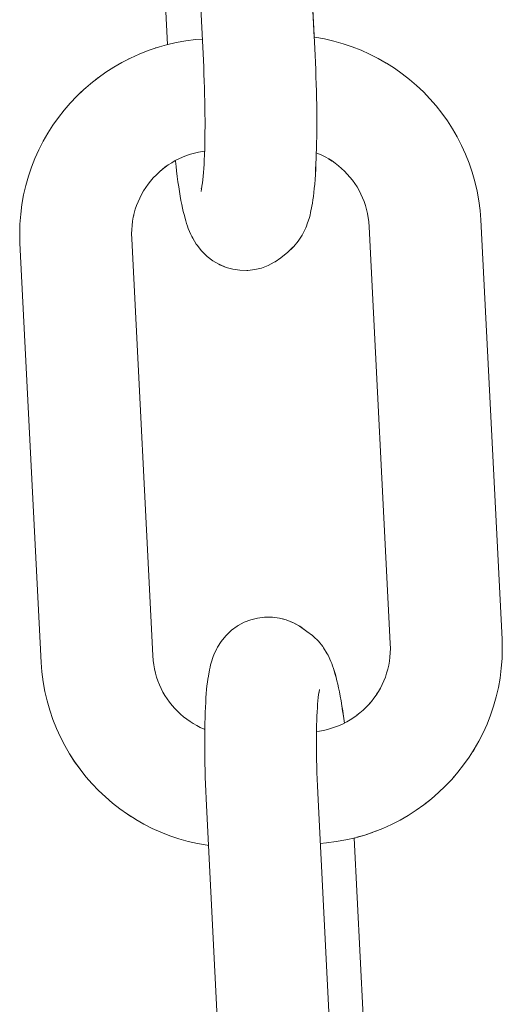
# Model space of a CAD drawing. Units: inches. Extents: x 514 to 662, y 349 to 504.
# Drawn here: x 539 to 540, y 362 to 363 of the extents above; entities that cross this region are included whole.
import ezdxf

# ---------------------------------------------------------------- set-up
doc = ezdxf.new("R2010")
doc.units = ezdxf.units.IN
doc.header["$MEASUREMENT"] = 0
doc.layers.add('_U+0421_U+043B_U+043E_U+0439 1', color=7, linetype='Continuous')

# ---------------------------------------------------------------- blocks, each defined once
blk = doc.blocks.new('block 637')
at = {"layer": '_U+0421_U+043B_U+043E_U+0439 1', "color": 250, "lineweight": 9, "true_color": 0x231f20}
for points in [[(539.40315, 362.61843), (539.40611, 362.61841)], [(539.40611, 362.61841), (539.40905, 362.61803)], [(539.40905, 362.61803), (539.41093, 362.61753)], [(539.41191, 362.61727), (539.41466, 362.61616)], [(539.41466, 362.61616), (539.41501, 362.616)], [(539.41504, 362.61598), (539.41762, 362.61454)], [(539.41762, 362.61454), (539.42066, 362.61239)], [(539.42066, 362.61239), (539.42304, 362.61064)], [(539.42304, 362.61064), (539.42342, 362.61028)], [(539.42342, 362.61028), (539.42554, 362.60825)], [(539.42554, 362.60825), (539.42739, 362.60596)], [(539.42739, 362.60596), (539.42777, 362.60543)], [(539.42777, 362.60543), (539.4293, 362.60295)], [(539.4293, 362.60295), (539.42967, 362.60226)], [(539.42967, 362.60226), (539.43086, 362.59962)], [(539.43086, 362.59962), (539.43122, 362.59881)], [(539.43122, 362.59881), (539.43158, 362.59784)], [(539.43158, 362.59784), (539.43194, 362.59672)], [(539.43194, 362.59672), (539.43273, 362.59408)], [(539.43273, 362.59408), (539.43308, 362.59287)], [(539.43308, 362.59287), (539.43343, 362.59153)], [(539.43343, 362.59153), (539.43378, 362.59005)], [(539.43378, 362.59005), (539.43413, 362.58846)], [(539.43413, 362.58846), (539.43448, 362.58674)], [(539.43448, 362.58674), (539.43482, 362.5849)], [(539.43482, 362.5849), (539.43516, 362.58296)], [(539.43516, 362.58296), (539.4355, 362.5809)], [(539.4355, 362.5809), (539.43584, 362.57874)], [(539.43584, 362.57874), (539.43617, 362.57649)], [(539.43617, 362.57649), (539.43657, 362.57359)], [(539.44069, 362.52491), (539.44832, 362.37415)], [(539.45008, 362.32528), (539.45006, 362.32285)], [(539.45008, 362.32585), (539.45008, 362.32528)], [(539.44999, 362.31867), (539.45003, 362.32051)], [(539.45006, 362.32285), (539.45003, 362.32051)], [(539.44999, 362.31867), (539.44993, 362.31631)], [(539.44986, 362.31405), (539.44978, 362.31189)], [(539.44993, 362.31631), (539.44986, 362.31405)], [(539.44968, 362.30984), (539.44956, 362.3079)], [(539.44978, 362.31189), (539.44968, 362.30984)], [(539.44928, 362.30436), (539.44912, 362.30277)], [(539.44943, 362.30607), (539.44928, 362.30436)], [(539.44956, 362.3079), (539.44943, 362.30607)], [(539.44874, 362.29996), (539.44854, 362.29876)], [(539.44894, 362.3013), (539.44874, 362.29996)], [(539.44912, 362.30277), (539.44894, 362.3013)], [(539.44806, 362.29604), (539.44783, 362.29492)], [(539.44806, 362.29604), (539.44854, 362.29876)], [(539.44645, 362.29037), (539.4472, 362.29274)], [(539.44672, 362.29123), (539.44758, 362.29395)], [(539.44783, 362.29492), (539.44758, 362.29395)], [(539.44493, 362.28703), (539.44616, 362.28967)], [(539.44645, 362.29037), (539.44616, 362.28967)], [(539.44118, 362.28173), (539.44305, 362.28399)], [(539.44305, 362.28399), (539.44462, 362.28648)], [(539.44493, 362.28703), (539.44462, 362.28648)], [(539.43628, 362.27757), (539.43868, 362.2793)], [(539.43868, 362.2793), (539.44083, 362.28132)], [(539.44118, 362.28173), (539.44083, 362.28132)], [(539.42768, 362.27412), (539.43055, 362.27484)], [(539.43055, 362.27484), (539.43331, 362.27593)], [(539.43331, 362.27593), (539.4359, 362.27735)], [(539.43628, 362.27757), (539.4359, 362.27735)], [(539.41745, 362.2744), (539.41843, 362.27414)], [(539.41843, 362.27414), (539.42039, 362.27388)], [(539.42474, 362.27376), (539.42433, 362.27374)], [(539.42474, 362.27376), (539.42768, 362.27412)]]:
    blk.add_lwpolyline(points, dxfattribs=at)
blk = doc.blocks.new('block 640')
at = {"layer": '_U+0421_U+043B_U+043E_U+0439 1', "color": 250, "lineweight": 9, "true_color": 0x231f20}
for points in [[(539.35727, 362.85964), (539.35661, 362.85942)], [(539.35783, 362.8598), (539.35727, 362.85964)], [(539.34593, 362.85516), (539.34501, 362.85469)], [(539.34961, 362.85683), (539.34593, 362.85516)], [(539.35036, 362.85713), (539.34961, 362.85683)], [(539.33887, 362.85132), (539.33779, 362.85063)], [(539.33987, 362.8519), (539.33887, 362.85132)], [(539.32604, 362.84169), (539.32467, 362.84038)], [(539.32734, 362.84282), (539.32604, 362.84169)], [(539.31069, 362.82291), (539.30896, 362.8199)], [(539.30896, 362.8199), (539.30714, 362.81634)], [(539.30549, 362.81268), (539.30402, 362.80893)], [(539.30714, 362.81634), (539.30549, 362.81268)], [(539.42537, 362.81478), (539.42467, 362.81505)], [(539.42694, 362.81407), (539.42537, 362.81478)], [(539.42848, 362.81329), (539.42694, 362.81407)], [(539.42998, 362.81243), (539.42848, 362.81329)], [(539.43132, 362.81158), (539.42995, 362.81245)], [(539.30402, 362.80893), (539.30272, 362.8051)], [(539.36056, 362.80892), (539.35932, 362.80793)], [(539.36197, 362.80992), (539.36056, 362.80892)], [(539.36342, 362.81085), (539.36197, 362.80992)], [(539.36491, 362.81171), (539.36342, 362.81085)], [(539.43271, 362.8106), (539.43132, 362.81158)], [(539.43407, 362.80954), (539.43271, 362.8106)], [(539.43536, 362.80843), (539.43407, 362.80954)], [(539.43661, 362.80725), (539.43536, 362.80843)], [(539.30272, 362.8051), (539.30161, 362.80119)], [(539.35561, 362.80438), (539.35449, 362.80309)], [(539.35616, 362.80497), (539.35561, 362.80438)], [(539.35932, 362.80793), (539.35859, 362.8073)], [(539.4378, 362.80602), (539.43661, 362.80725)], [(539.43892, 362.80473), (539.4378, 362.80602)], [(539.43999, 362.80339), (539.43892, 362.80473)], [(539.30161, 362.80119), (539.30069, 362.7972)], [(539.35244, 362.80035), (539.35152, 362.79891)], [(539.35343, 362.80174), (539.35244, 362.80035)], [(539.35449, 362.80309), (539.35343, 362.80174)], [(539.44098, 362.802), (539.43999, 362.80339)], [(539.44191, 362.80056), (539.44098, 362.802)], [(539.44277, 362.79908), (539.44191, 362.80056)], [(539.30069, 362.7972), (539.29996, 362.79315)], [(539.35067, 362.79742), (539.34989, 362.7959)], [(539.35152, 362.79891), (539.35067, 362.79742)], [(539.44356, 362.79755), (539.44277, 362.79908)], [(539.44428, 362.79598), (539.44356, 362.79755)], [(539.44491, 362.79438), (539.44428, 362.79598)], [(539.29996, 362.79315), (539.29944, 362.78904)], [(539.44547, 362.79273), (539.44491, 362.79438)], [(539.44596, 362.79105), (539.44547, 362.79273)], [(539.29944, 362.78904), (539.29912, 362.78488)], [(539.34714, 362.78775), (539.34683, 362.78603)], [(539.34732, 362.78854), (539.34714, 362.78775)], [(539.44635, 362.78933), (539.44596, 362.79105)], [(539.44667, 362.78757), (539.44635, 362.78933)], [(539.4469, 362.78578), (539.44667, 362.78757)], [(539.29912, 362.78488), (539.29901, 362.78068)], [(539.34683, 362.78603), (539.34677, 362.78558)], [(539.44706, 362.78364), (539.4469, 362.78578)], [(539.44706, 362.78364), (539.456, 362.60726)], [(539.29901, 362.78068), (539.29911, 362.77675)], [(539.29911, 362.77675), (539.30811, 362.59917)], [(539.45605, 362.60512), (539.456, 362.60726)], [(539.456, 362.60331), (539.45605, 362.60512)], [(539.45564, 362.59978), (539.45587, 362.60153)], [(539.45587, 362.60153), (539.456, 362.60331)], [(539.30811, 362.59917), (539.3084, 362.59524)], [(539.45447, 362.5947), (539.45494, 362.59636)], [(539.45494, 362.59636), (539.45534, 362.59806)], [(539.45534, 362.59806), (539.45564, 362.59978)], [(539.3084, 362.59524), (539.30894, 362.59107)], [(539.45329, 362.59147), (539.45392, 362.59307)], [(539.45392, 362.59307), (539.45447, 362.5947)], [(539.30894, 362.59107), (539.30967, 362.58697)], [(539.45095, 362.5869), (539.4517, 362.58819)], [(539.45258, 362.58991), (539.45329, 362.59147)], [(539.30967, 362.58697), (539.31061, 362.58293)], [(539.45023, 362.58577), (539.45095, 362.5869)], [(539.31061, 362.58293), (539.31174, 362.57898)], [(539.44625, 362.58077), (539.44687, 362.58142)], [(539.44687, 362.58142), (539.44751, 362.58217)], [(539.31174, 362.57898), (539.31306, 362.57511)], [(539.31306, 362.57511), (539.31456, 362.57133)], [(539.44004, 362.57559), (539.44051, 362.57589)], [(539.44051, 362.57589), (539.44101, 362.57625)], [(539.31456, 362.57133), (539.31624, 362.56764)], [(539.31624, 362.56764), (539.31809, 362.56406)], [(539.49351, 362.56591), (539.49533, 362.56947)], [(539.31809, 362.56406), (539.3201, 362.56059)], [(539.49105, 362.56172), (539.49152, 362.56245)], [(539.49152, 362.56245), (539.49351, 362.56591)], [(539.3201, 362.56059), (539.32227, 362.55723)], [(539.32227, 362.55723), (539.32459, 362.55399)], [(539.32459, 362.55399), (539.32707, 362.55088)], [(539.32707, 362.55088), (539.32968, 362.54788)], [(539.48203, 362.54973), (539.48313, 362.551)], [(539.32968, 362.54788), (539.33243, 362.54502)], [(539.47643, 362.54411), (539.4793, 362.54686)], [(539.4793, 362.54686), (539.48203, 362.54973)], [(539.33243, 362.54502), (539.33532, 362.5423)], [(539.33532, 362.5423), (539.33833, 362.53972)], [(539.47065, 362.53931), (539.47343, 362.5415)], [(539.47343, 362.5415), (539.47643, 362.54411)], [(539.33833, 362.53972), (539.34146, 362.53728)], [(539.46696, 362.53665), (539.47021, 362.53896)], [(539.47021, 362.53896), (539.4726, 362.54085)], [(539.34146, 362.53728), (539.34471, 362.53498)], [(539.34471, 362.53498), (539.34807, 362.53285)], [(539.46013, 362.53248), (539.4636, 362.53449)], [(539.4636, 362.53449), (539.46696, 362.53665)], [(539.34807, 362.53285), (539.34818, 362.53278)], [(539.34818, 362.53278), (539.35163, 362.53081)], [(539.35163, 362.53081), (539.3552, 362.52899)], [(539.3552, 362.52899), (539.35886, 362.52735)], [(539.44983, 362.52778), (539.45286, 362.52897)], [(539.45286, 362.52897), (539.45655, 362.53064)], [(539.45655, 362.53064), (539.46013, 362.53248)], [(539.35886, 362.52735), (539.36261, 362.52589)], [(539.36261, 362.52589), (539.36644, 362.5246)], [(539.44069, 362.52491), (539.44078, 362.52493)], [(539.44181, 362.5252), (539.44521, 362.52616)], [(539.44521, 362.52616), (539.44842, 362.52726)], [(539.36644, 362.5246), (539.37036, 362.52349)], [(539.37036, 362.52349), (539.37434, 362.52258)], [(539.37434, 362.52258), (539.3784, 362.52186)], [(539.3784, 362.52186), (539.37896, 362.52179)]]:
    blk.add_lwpolyline(points, dxfattribs=at)
blk = doc.blocks.new('block 642')
at = {"layer": '_U+0421_U+043B_U+043E_U+0439 1', "color": 250, "lineweight": 9, "true_color": 0x231f20}
for points in [[(539.38244, 363.11035), (539.3854, 363.11029)], [(539.3854, 363.11029), (539.38583, 363.11022)], [(539.39432, 363.10772), (539.39417, 363.10779)], [(539.39432, 363.10772), (539.3958, 363.10686)], [(539.39742, 363.10582), (539.39922, 363.10445)], [(539.39958, 363.10411), (539.39922, 363.10445)], [(539.4017, 363.10201), (539.40352, 363.0997)], [(539.40389, 363.09918), (539.40352, 363.0997)], [(539.40389, 363.09918), (539.40538, 363.09668)], [(539.40575, 363.09601), (539.40538, 363.09668)], [(539.40611, 363.09518), (539.40575, 363.09601)], [(539.40611, 363.09518), (539.40724, 363.09257)], [(539.40759, 363.09162), (539.40724, 363.09257)], [(539.40795, 363.09053), (539.40759, 363.09162)], [(539.4083, 363.0893), (539.40795, 363.09053)], [(539.4083, 363.0893), (539.40903, 363.0867)], [(539.40936, 363.08539), (539.40903, 363.0867)], [(539.4097, 363.08395), (539.40936, 363.08539)], [(539.41003, 363.08238), (539.4097, 363.08395)], [(539.41035, 363.08069), (539.41003, 363.08238)], [(539.41068, 363.07889), (539.41035, 363.08069)], [(539.411, 363.07697), (539.41068, 363.07889)], [(539.41131, 363.07494), (539.411, 363.07697)], [(539.41162, 363.0728), (539.41131, 363.07494)], [(539.41193, 363.07056), (539.41162, 363.0728)], [(539.41223, 363.06822), (539.41193, 363.07056)], [(539.4123, 363.06758), (539.41223, 363.06822)], [(539.41599, 363.0169), (539.42374, 362.86399)], [(539.42451, 362.81032), (539.4246, 362.8127)], [(539.4246, 362.8127), (539.42466, 362.81451)], [(539.42466, 362.81451), (539.42467, 362.81505)], [(539.4244, 362.80804), (539.42451, 362.81032)], [(539.42414, 362.80379), (539.42428, 362.80586)], [(539.42428, 362.80586), (539.4244, 362.80804)], [(539.42364, 362.79821), (539.42382, 362.79995)], [(539.42382, 362.79995), (539.42399, 362.80181)], [(539.42399, 362.80181), (539.42414, 362.80379)], [(539.42324, 362.79508), (539.42345, 362.79658)], [(539.42345, 362.79658), (539.42364, 362.79821)], [(539.42227, 362.78977), (539.42278, 362.79247)], [(539.42278, 362.79247), (539.42302, 362.79371)], [(539.42302, 362.79371), (539.42324, 362.79508)], [(539.42084, 362.78491), (539.42174, 362.78761)], [(539.42174, 362.78761), (539.42201, 362.78861)], [(539.42201, 362.78861), (539.42227, 362.78977)], [(539.41896, 362.78068), (539.42023, 362.7833)], [(539.42023, 362.7833), (539.42054, 362.78403)], [(539.42054, 362.78403), (539.42084, 362.78491)], [(539.41701, 362.77765), (539.41862, 362.7801)], [(539.41862, 362.7801), (539.41896, 362.78068)], [(539.41257, 362.77303), (539.41476, 362.77501)], [(539.41476, 362.77501), (539.41511, 362.77541)], [(539.41511, 362.77541), (539.41701, 362.77765)], [(539.37597, 362.77356), (539.37806, 362.7715)], [(539.37806, 362.7715), (539.37809, 362.77147)], [(539.40967, 362.77058), (539.41257, 362.77303)], [(539.38025, 362.76976), (539.3808, 362.76934)], [(539.3808, 362.76934), (539.38336, 362.76786)], [(539.38336, 362.76786), (539.38377, 362.76767)], [(539.38377, 362.76767), (539.3865, 362.76652)], [(539.40148, 362.76625), (539.40426, 362.76729)], [(539.40426, 362.76729), (539.40687, 362.76867)], [(539.40687, 362.76867), (539.40725, 362.76888)], [(539.40725, 362.76888), (539.40967, 362.77058)], [(539.3865, 362.76652), (539.38935, 362.76572)], [(539.38935, 362.76572), (539.39228, 362.76529)], [(539.39524, 362.76523), (539.39228, 362.76529)], [(539.39524, 362.76523), (539.39566, 362.76526)], [(539.39566, 362.76526), (539.3986, 362.76557)], [(539.3986, 362.76557), (539.40148, 362.76625)]]:
    blk.add_lwpolyline(points, dxfattribs=at)
blk = doc.blocks.new('block 829')
at = {"layer": '_U+0421_U+043B_U+043E_U+0439 1', "color": 250, "lineweight": 9, "true_color": 0x231f20}
for points in [[(539.37341, 363.10829), (539.37619, 363.10933)], [(539.37619, 363.10933), (539.37907, 363.11001)], [(539.38201, 363.11032), (539.37907, 363.11001)], [(539.38243, 363.11035), (539.38201, 363.11032)], [(539.38243, 363.11035), (539.38539, 363.11029)], [(539.38539, 363.11029), (539.38832, 363.10986)], [(539.38832, 363.10986), (539.39117, 363.10906)], [(539.39117, 363.10906), (539.3939, 363.10791)], [(539.368, 363.105), (539.3651, 363.10255)], [(539.368, 363.105), (539.37042, 363.1067)], [(539.3708, 363.10691), (539.37042, 363.1067)], [(539.3708, 363.10691), (539.37341, 363.10829)], [(539.39431, 363.10772), (539.3939, 363.10791)], [(539.39431, 363.10772), (539.39687, 363.10624)], [(539.39687, 363.10624), (539.39921, 363.10445)], [(539.39961, 363.10408), (539.39921, 363.10445)], [(539.36066, 363.09793), (539.36256, 363.10017)], [(539.36291, 363.10057), (539.36256, 363.10017)], [(539.36291, 363.10057), (539.3651, 363.10255)], [(539.39961, 363.10408), (539.4017, 363.10202)], [(539.4017, 363.10202), (539.40351, 363.0997)], [(539.35905, 363.09548), (539.36066, 363.09793)], [(539.40389, 363.09918), (539.40351, 363.0997)], [(539.40389, 363.09918), (539.40538, 363.09668)], [(539.40575, 363.09601), (539.40538, 363.09668)], [(539.40611, 363.09519), (539.40575, 363.09601)], [(539.35744, 363.09228), (539.35713, 363.09156)], [(539.35744, 363.09228), (539.35871, 363.0949)], [(539.35905, 363.09548), (539.35871, 363.0949)], [(539.40611, 363.09519), (539.40724, 363.09257)], [(539.40759, 363.09163), (539.40724, 363.09257)], [(539.35593, 363.08797), (539.35566, 363.08697)], [(539.35593, 363.08797), (539.35683, 363.09067)], [(539.35713, 363.09156), (539.35683, 363.09067)], [(539.40794, 363.09054), (539.40759, 363.09163)], [(539.4083, 363.0893), (539.40794, 363.09054)], [(539.4083, 363.0893), (539.40902, 363.0867)], [(539.35465, 363.08187), (539.35515, 363.08452)], [(539.3554, 363.08581), (539.35515, 363.08452)], [(539.35566, 363.08697), (539.3554, 363.08581)], [(539.40936, 363.08539), (539.40902, 363.0867)], [(539.40969, 363.08395), (539.40936, 363.08539)], [(539.41002, 363.08238), (539.40969, 363.08395)], [(539.35443, 363.0805), (539.35422, 363.079)], [(539.35465, 363.08187), (539.35443, 363.0805)], [(539.41035, 363.0807), (539.41002, 363.08238)], [(539.41068, 363.07889), (539.41035, 363.0807)], [(539.35385, 363.07563), (539.35368, 363.07377)], [(539.35403, 363.07737), (539.35385, 363.07563)], [(539.35422, 363.079), (539.35403, 363.07737)], [(539.36291, 363.07581), (539.36264, 363.07654)], [(539.36302, 363.07547), (539.36273, 363.0766)], [(539.36301, 363.07551), (539.36291, 363.07581)], [(539.3633, 363.07423), (539.36302, 363.07547)], [(539.411, 363.07697), (539.41068, 363.07889)], [(539.41131, 363.07494), (539.411, 363.07697)], [(539.35353, 363.07179), (539.35339, 363.06972)], [(539.35368, 363.07377), (539.35353, 363.07179)], [(539.36359, 363.07289), (539.3633, 363.07423)], [(539.36387, 363.07143), (539.36359, 363.07289)], [(539.36415, 363.06988), (539.36387, 363.07143)], [(539.41162, 363.0728), (539.41131, 363.07494)], [(539.41192, 363.07056), (539.41162, 363.0728)], [(539.35327, 363.06754), (539.35316, 363.06526)], [(539.35339, 363.06972), (539.35327, 363.06754)], [(539.36443, 363.06822), (539.36415, 363.06988)], [(539.3647, 363.06647), (539.36443, 363.06822)], [(539.41222, 363.06822), (539.41192, 363.07056)], [(539.41251, 363.06578), (539.41222, 363.06822)], [(539.35304, 363.06188), (539.35307, 363.06288)], [(539.35316, 363.06526), (539.35307, 363.06288)], [(539.36496, 363.06463), (539.3647, 363.06647)], [(539.36523, 363.0627), (539.36496, 363.06463)], [(539.36547, 363.0608), (539.36523, 363.0627)], [(539.41251, 363.06578), (539.41271, 363.06406)], [(539.41299, 363.06165), (539.41271, 363.06406)], [(539.36554, 363.06023), (539.36526, 363.06251)], [(539.36578, 363.05801), (539.36553, 363.0603)], [(539.41325, 363.05915), (539.41299, 363.06165)], [(539.4135, 363.05657), (539.41325, 363.05915)], [(539.36603, 363.05563), (539.36578, 363.05801)], [(539.36627, 363.05318), (539.36603, 363.05563)], [(539.41374, 363.05392), (539.4135, 363.05657)], [(539.36651, 363.05065), (539.36627, 363.05318)], [(539.36673, 363.04806), (539.36651, 363.05065)], [(539.41398, 363.05118), (539.41374, 363.05392)], [(539.4142, 363.04838), (539.41398, 363.05118)], [(539.36694, 363.04539), (539.36673, 363.04806)], [(539.41442, 363.04551), (539.4142, 363.04838)], [(539.36715, 363.04266), (539.36694, 363.04539)], [(539.36734, 363.03987), (539.36715, 363.04266)], [(539.41462, 363.04258), (539.41442, 363.04551)], [(539.41481, 363.03959), (539.41462, 363.04258)], [(539.36752, 363.03703), (539.36734, 363.03987)], [(539.41499, 363.03654), (539.41481, 363.03959)], [(539.36769, 363.03413), (539.36752, 363.03703)], [(539.36785, 363.03116), (539.36769, 363.03413)], [(539.41515, 363.03345), (539.41499, 363.03654)], [(539.41515, 363.03345), (539.42412, 362.85643)], [(539.36785, 363.03116), (539.37681, 362.85421)], [(539.35382, 363.01381), (539.36157, 362.86085)], [(539.37695, 362.85123), (539.37681, 362.85421)], [(539.42427, 362.85334), (539.42412, 362.85643)], [(539.37708, 362.84829), (539.37695, 362.85123)], [(539.4244, 362.85025), (539.42427, 362.85334)], [(539.42452, 362.84719), (539.4244, 362.85025)], [(539.37719, 362.84538), (539.37708, 362.84829)], [(539.42462, 362.84417), (539.42452, 362.84719)], [(539.37728, 362.84251), (539.37719, 362.84538)], [(539.37736, 362.83968), (539.37728, 362.84251)], [(539.4247, 362.84119), (539.42462, 362.84417)], [(539.37743, 362.83689), (539.37736, 362.83968)], [(539.42477, 362.83825), (539.4247, 362.84119)], [(539.42482, 362.83537), (539.42477, 362.83825)], [(539.37747, 362.83415), (539.37743, 362.83689)], [(539.37751, 362.83145), (539.37747, 362.83415)], [(539.42485, 362.83253), (539.42482, 362.83537)], [(539.37752, 362.82881), (539.37751, 362.83145)], [(539.42487, 362.82976), (539.42485, 362.83253)], [(539.42487, 362.82704), (539.42487, 362.82976)], [(539.37751, 362.82371), (539.37753, 362.82623)], [(539.37753, 362.82623), (539.37752, 362.82881)], [(539.42486, 362.82439), (539.42487, 362.82704)], [(539.37744, 362.81886), (539.37749, 362.82125)], [(539.37749, 362.82125), (539.37751, 362.82371)], [(539.42479, 362.8193), (539.42483, 362.82181)], [(539.42483, 362.82181), (539.42486, 362.82439)], [(539.37739, 362.81655), (539.37744, 362.81886)], [(539.42465, 362.81452), (539.42473, 362.81686)], [(539.42473, 362.81686), (539.42479, 362.8193)], [(539.37721, 362.81212), (539.3773, 362.81409)], [(539.3773, 362.81409), (539.37736, 362.81564)], [(539.37732, 362.81432), (539.37739, 362.81655)], [(539.4245, 362.81033), (539.42459, 362.8127)], [(539.42459, 362.8127), (539.42465, 362.81452)], [(539.36493, 362.81172), (539.36495, 362.81152)], [(539.36495, 362.81152), (539.36523, 362.80919)], [(539.36523, 362.80919), (539.36544, 362.80736)], [(539.37685, 362.80675), (539.37699, 362.80845)], [(539.37699, 362.80845), (539.3771, 362.81024)], [(539.3771, 362.81024), (539.37721, 362.81212)], [(539.42439, 362.80805), (539.4245, 362.81033)], [(539.36544, 362.80736), (539.36574, 362.80502)], [(539.36574, 362.80502), (539.36605, 362.80278)], [(539.37656, 362.80365), (539.37671, 362.80515)], [(539.37671, 362.80515), (539.37685, 362.80675)], [(539.42414, 362.80379), (539.42427, 362.80587)], [(539.42427, 362.80587), (539.42439, 362.80805)], [(539.36605, 362.80278), (539.36636, 362.80064)], [(539.36636, 362.80064), (539.36667, 362.79861)], [(539.37592, 362.79975), (539.37613, 362.80053)], [(539.37602, 362.79979), (539.37621, 362.80097)], [(539.37613, 362.80053), (539.37616, 362.80068)], [(539.37621, 362.80097), (539.37639, 362.80226)], [(539.37639, 362.80226), (539.37656, 362.80365)], [(539.42364, 362.79821), (539.42382, 362.79996)], [(539.42382, 362.79996), (539.42398, 362.80182)], [(539.42398, 362.80182), (539.42414, 362.80379)], [(539.36667, 362.79861), (539.36699, 362.79669)], [(539.36699, 362.79669), (539.36731, 362.79489)], [(539.37582, 362.79872), (539.37602, 362.79979)], [(539.42324, 362.79508), (539.42345, 362.79659)], [(539.42345, 362.79659), (539.42364, 362.79821)], [(539.36731, 362.79489), (539.36764, 362.7932)], [(539.36764, 362.7932), (539.36797, 362.79163)], [(539.36797, 362.79163), (539.36831, 362.79019)], [(539.42227, 362.78977), (539.42278, 362.79248)], [(539.42278, 362.79248), (539.42301, 362.79371)], [(539.42301, 362.79371), (539.42324, 362.79508)], [(539.36831, 362.79019), (539.36864, 362.78888)], [(539.36864, 362.78888), (539.36937, 362.78628)], [(539.42083, 362.78491), (539.42173, 362.78762)], [(539.42173, 362.78762), (539.42201, 362.78862)], [(539.42201, 362.78862), (539.42227, 362.78977)], [(539.36937, 362.78628), (539.36972, 362.78505)], [(539.36972, 362.78505), (539.37007, 362.78396)], [(539.37007, 362.78396), (539.37043, 362.78301)], [(539.41895, 362.78068), (539.42022, 362.78331)], [(539.42022, 362.78331), (539.42053, 362.78403)], [(539.42053, 362.78403), (539.42083, 362.78491)], [(539.37043, 362.78301), (539.37156, 362.7804)], [(539.37156, 362.7804), (539.37192, 362.77957)], [(539.37192, 362.77957), (539.37229, 362.7789)], [(539.41701, 362.77765), (539.41862, 362.78011)], [(539.41862, 362.78011), (539.41895, 362.78068)], [(539.37229, 362.7789), (539.37378, 362.7764)], [(539.37378, 362.7764), (539.37415, 362.77588)], [(539.37415, 362.77588), (539.37597, 362.77357)], [(539.41257, 362.77303), (539.41475, 362.77502)], [(539.41475, 362.77502), (539.4151, 362.77541)], [(539.4151, 362.77541), (539.41701, 362.77765)], [(539.37597, 362.77357), (539.37806, 362.7715)], [(539.37806, 362.7715), (539.37845, 362.77113)], [(539.37845, 362.77113), (539.3808, 362.76934)], [(539.40967, 362.77059), (539.41257, 362.77303)], [(539.3808, 362.76934), (539.38335, 362.76786)], [(539.38335, 362.76786), (539.38377, 362.76768)], [(539.38377, 362.76768), (539.38649, 362.76653)], [(539.40148, 362.76625), (539.40425, 362.76729)], [(539.40425, 362.76729), (539.40687, 362.76867)], [(539.40687, 362.76867), (539.40725, 362.76889)], [(539.40725, 362.76889), (539.40967, 362.77059)], [(539.38649, 362.76653), (539.38935, 362.76573)], [(539.38935, 362.76573), (539.39227, 362.7653)], [(539.39523, 362.76524), (539.39227, 362.7653)], [(539.39523, 362.76524), (539.39565, 362.76526)], [(539.39565, 362.76526), (539.3986, 362.76557)], [(539.3986, 362.76557), (539.40148, 362.76625)]]:
    blk.add_lwpolyline(points, dxfattribs=at)
blk = doc.blocks.new('block 831')
at = {"layer": '_U+0421_U+043B_U+043E_U+0439 1', "color": 250, "lineweight": 9, "true_color": 0x231f20}
for points in [[(539.37355, 362.86297), (539.36938, 362.86244)], [(539.37636, 362.86318), (539.37355, 362.86297)], [(539.42408, 362.86395), (539.42374, 362.86399)], [(539.42813, 362.86323), (539.42408, 362.86395)], [(539.43212, 362.86232), (539.42813, 362.86323)], [(539.3534, 362.85833), (539.34961, 362.85683)], [(539.35727, 362.85964), (539.3534, 362.85833)], [(539.36123, 362.86077), (539.35727, 362.85964)], [(539.36527, 362.8617), (539.36123, 362.86077)], [(539.36938, 362.86244), (539.36527, 362.8617)], [(539.43603, 362.86121), (539.43212, 362.86232)], [(539.43987, 362.85992), (539.43603, 362.86121)], [(539.44362, 362.85845), (539.43987, 362.85992)], [(539.44727, 362.85681), (539.44362, 362.85845)], [(539.34593, 362.85516), (539.34235, 362.85332)], [(539.34961, 362.85683), (539.34593, 362.85516)], [(539.45084, 362.855), (539.44727, 362.85681)], [(539.4543, 362.85303), (539.45084, 362.855)], [(539.33887, 362.85132), (539.33551, 362.84916)], [(539.34235, 362.85332), (539.33887, 362.85132)], [(539.4544, 362.85296), (539.4543, 362.85303)], [(539.45777, 362.85082), (539.4544, 362.85296)], [(539.46102, 362.84853), (539.45777, 362.85082)], [(539.33227, 362.84685), (539.32915, 362.84439)], [(539.33217, 362.84677), (539.33111, 362.84594)], [(539.33217, 362.84677), (539.33227, 362.84685)], [(539.33551, 362.84916), (539.33227, 362.84685)], [(539.46415, 362.84609), (539.46102, 362.84853)], [(539.46716, 362.84351), (539.46415, 362.84609)], [(539.32604, 362.84169), (539.32317, 362.83895)], [(539.32904, 362.8443), (539.32604, 362.84169)], [(539.32904, 362.8443), (539.32915, 362.84439)], [(539.47004, 362.84079), (539.46716, 362.84351)], [(539.32317, 362.83895), (539.32044, 362.83608)], [(539.47279, 362.83792), (539.47004, 362.84079)], [(539.47541, 362.83493), (539.47279, 362.83792)], [(539.32044, 362.83608), (539.31784, 362.83307)], [(539.47788, 362.83181), (539.47541, 362.83493)], [(539.3154, 362.82995), (539.3131, 362.82671)], [(539.31784, 362.83307), (539.3154, 362.82995)], [(539.4802, 362.82857), (539.47788, 362.83181)], [(539.3131, 362.82671), (539.31095, 362.82336)], [(539.48237, 362.82521), (539.4802, 362.82857)], [(539.48439, 362.82175), (539.48237, 362.82521)], [(539.31095, 362.82336), (539.30897, 362.8199)], [(539.48624, 362.81817), (539.48439, 362.82175)], [(539.30897, 362.8199), (539.30715, 362.81634)], [(539.48791, 362.81448), (539.48624, 362.81817)], [(539.30549, 362.81268), (539.30402, 362.80893)], [(539.30715, 362.81634), (539.30549, 362.81268)], [(539.36645, 362.81251), (539.36491, 362.81172)], [(539.36803, 362.81322), (539.36645, 362.81251)], [(539.36965, 362.81386), (539.36803, 362.81322)], [(539.37131, 362.81442), (539.36965, 362.81386)], [(539.37301, 362.81491), (539.37131, 362.81442)], [(539.37474, 362.81531), (539.37301, 362.81491)], [(539.37651, 362.81562), (539.37474, 362.81531)], [(539.37736, 362.81573), (539.37651, 362.81562)], [(539.42537, 362.81478), (539.42467, 362.81505)], [(539.42694, 362.81407), (539.42537, 362.81478)], [(539.42848, 362.81329), (539.42694, 362.81407)], [(539.42995, 362.81245), (539.42848, 362.81329)], [(539.43135, 362.81156), (539.42987, 362.8125)], [(539.48941, 362.8107), (539.48791, 362.81448)], [(539.30402, 362.80893), (539.30272, 362.8051)], [(539.36067, 362.809), (539.35932, 362.80794)], [(539.36197, 362.80992), (539.36058, 362.80893)], [(539.36342, 362.81086), (539.36197, 362.80992)], [(539.36491, 362.81172), (539.36342, 362.81086)], [(539.43272, 362.8106), (539.43132, 362.81159)], [(539.43407, 362.80955), (539.43272, 362.8106)], [(539.43537, 362.80843), (539.43407, 362.80955)], [(539.43661, 362.80725), (539.43537, 362.80843)], [(539.49073, 362.80683), (539.48941, 362.8107)], [(539.30272, 362.8051), (539.30161, 362.80119)], [(539.35561, 362.80439), (539.35449, 362.80309)], [(539.35679, 362.80563), (539.35561, 362.80439)], [(539.35803, 362.80681), (539.35679, 362.80563)], [(539.35932, 362.80794), (539.35803, 362.80681)], [(539.35966, 362.8082), (539.35931, 362.80793)], [(539.4378, 362.80602), (539.43661, 362.80725)], [(539.43892, 362.80473), (539.4378, 362.80602)], [(539.43999, 362.80339), (539.43892, 362.80473)], [(539.49186, 362.80287), (539.49073, 362.80683)], [(539.30161, 362.80119), (539.30069, 362.79721)], [(539.35244, 362.80035), (539.35152, 362.79891)], [(539.35343, 362.80175), (539.35244, 362.80035)], [(539.35449, 362.80309), (539.35343, 362.80175)], [(539.44098, 362.802), (539.43999, 362.80339)], [(539.44192, 362.80056), (539.44098, 362.802)], [(539.44277, 362.79908), (539.44192, 362.80056)], [(539.4928, 362.79884), (539.49186, 362.80287)], [(539.30069, 362.79721), (539.29996, 362.79315)], [(539.34989, 362.7959), (539.34918, 362.79434)], [(539.35067, 362.79742), (539.34989, 362.7959)], [(539.35152, 362.79891), (539.35067, 362.79742)], [(539.44356, 362.79755), (539.44277, 362.79908)], [(539.44428, 362.79598), (539.44356, 362.79755)], [(539.44491, 362.79438), (539.44428, 362.79598)], [(539.49354, 362.79474), (539.4928, 362.79884)], [(539.29996, 362.79315), (539.29944, 362.78905)], [(539.34855, 362.79274), (539.348, 362.79111)], [(539.34918, 362.79434), (539.34855, 362.79274)], [(539.44548, 362.79273), (539.44491, 362.79438)], [(539.44596, 362.79105), (539.44548, 362.79273)], [(539.49407, 362.79056), (539.49354, 362.79474)], [(539.29944, 362.78905), (539.29912, 362.78489)], [(539.34714, 362.78775), (539.34683, 362.78603)], [(539.34753, 362.78945), (539.34714, 362.78775)], [(539.348, 362.79111), (539.34753, 362.78945)], [(539.44636, 362.78933), (539.44596, 362.79105)], [(539.44667, 362.78758), (539.44636, 362.78933)], [(539.4469, 362.78578), (539.44667, 362.78758)], [(539.49437, 362.78664), (539.49407, 362.79056)], [(539.29912, 362.78489), (539.29901, 362.78069)], [(539.34661, 362.78428), (539.34647, 362.7825)], [(539.34683, 362.78603), (539.34661, 362.78428)], [(539.44706, 362.78365), (539.4469, 362.78578)], [(539.44706, 362.78365), (539.456, 362.60726)], [(539.49437, 362.78664), (539.50337, 362.60906)], [(539.29901, 362.78069), (539.29911, 362.77675)], [(539.34647, 362.7825), (539.34642, 362.78069)], [(539.34642, 362.78069), (539.34648, 362.77855)], [(539.29911, 362.77675), (539.30811, 362.59917)], [(539.34648, 362.77855), (539.35541, 362.60217)], [(539.50346, 362.60513), (539.50337, 362.60906)], [(539.45605, 362.60512), (539.456, 362.60726)], [(539.45601, 362.60331), (539.45605, 362.60512)], [(539.50336, 362.60093), (539.50346, 362.60513)], [(539.35541, 362.60217), (539.35557, 362.60003)], [(539.35557, 362.60003), (539.3558, 362.59824)], [(539.45565, 362.59978), (539.45587, 362.60153)], [(539.45587, 362.60153), (539.45601, 362.60331)], [(539.50304, 362.59676), (539.50336, 362.60093)], [(539.30811, 362.59917), (539.30841, 362.59525)], [(539.3558, 362.59824), (539.35612, 362.59648)], [(539.35612, 362.59648), (539.35652, 362.59476)], [(539.45447, 362.5947), (539.45495, 362.59637)], [(539.45495, 362.59637), (539.45534, 362.59806)], [(539.45534, 362.59806), (539.45565, 362.59978)], [(539.50251, 362.59266), (539.50304, 362.59676)], [(539.30841, 362.59525), (539.30894, 362.59108)], [(539.35652, 362.59476), (539.357, 362.59308)], [(539.357, 362.59308), (539.35756, 362.59143)], [(539.45329, 362.59147), (539.45392, 362.59307)], [(539.45392, 362.59307), (539.45447, 362.5947)], [(539.50179, 362.58861), (539.50251, 362.59266)], [(539.30894, 362.59108), (539.30967, 362.58697)], [(539.35756, 362.59143), (539.3582, 362.58983)], [(539.3582, 362.58983), (539.35891, 362.58826)], [(539.35891, 362.58826), (539.3597, 362.58673)], [(539.45095, 362.5869), (539.45181, 362.58839)], [(539.45181, 362.58839), (539.45259, 362.58991)], [(539.45259, 362.58991), (539.45329, 362.59147)], [(539.50087, 362.58462), (539.50179, 362.58861)], [(539.30967, 362.58697), (539.31061, 362.58293)], [(539.3597, 362.58673), (539.36056, 362.58525)], [(539.36056, 362.58525), (539.36149, 362.58381)], [(539.36149, 362.58381), (539.36249, 362.58242)], [(539.44799, 362.58272), (539.44904, 362.58406)], [(539.44904, 362.58406), (539.45003, 362.58546)], [(539.45003, 362.58546), (539.45095, 362.5869)], [(539.49976, 362.58071), (539.50087, 362.58462)], [(539.31061, 362.58293), (539.31174, 362.57898)], [(539.31174, 362.57898), (539.31306, 362.57511)], [(539.36249, 362.58242), (539.36355, 362.58108)], [(539.36355, 362.58108), (539.36468, 362.57979)], [(539.36468, 362.57979), (539.36586, 362.57856)], [(539.44316, 362.57787), (539.44445, 362.57899)], [(539.44445, 362.57899), (539.44569, 362.58018)], [(539.44569, 362.58018), (539.44687, 362.58142)], [(539.44687, 362.58142), (539.44799, 362.58272)], [(539.49846, 362.57688), (539.49976, 362.58071)], [(539.31306, 362.57511), (539.31456, 362.57133)], [(539.36586, 362.57856), (539.36711, 362.57738)], [(539.36711, 362.57738), (539.36841, 362.57627)], [(539.36841, 362.57627), (539.36976, 362.57521)], [(539.36976, 362.57521), (539.37116, 362.57423)], [(539.43756, 362.5741), (539.43906, 362.57496)], [(539.43906, 362.57496), (539.44051, 362.57589)], [(539.44051, 362.57589), (539.44191, 362.57689)], [(539.4419, 362.57688), (539.44316, 362.57787)], [(539.49698, 362.57313), (539.49846, 362.57688)], [(539.31456, 362.57133), (539.31624, 362.56765)], [(539.37116, 362.57423), (539.3725, 362.57338)], [(539.3725, 362.57338), (539.37399, 362.57252)], [(539.37399, 362.57252), (539.37553, 362.57174)], [(539.37553, 362.57174), (539.37711, 362.57103)], [(539.37711, 362.57103), (539.37743, 362.57091)], [(539.42774, 362.5705), (539.42947, 362.57091)], [(539.42947, 362.57091), (539.43116, 362.57139)], [(539.43116, 362.57139), (539.43282, 362.57195)], [(539.43282, 362.57195), (539.43444, 362.57259)], [(539.43444, 362.57259), (539.43602, 362.5733)], [(539.43602, 362.5733), (539.43756, 362.5741)], [(539.49533, 362.56947), (539.49698, 362.57313)], [(539.31624, 362.56765), (539.31809, 362.56407)], [(539.42474, 362.57003), (539.42596, 362.57019)], [(539.42596, 362.57019), (539.42774, 362.5705)], [(539.49351, 362.56591), (539.49533, 362.56947)], [(539.31809, 362.56407), (539.3201, 362.5606)], [(539.48938, 362.5591), (539.49152, 362.56246)], [(539.49152, 362.56246), (539.49351, 362.56591)], [(539.3201, 362.5606), (539.32227, 362.55724)], [(539.48708, 362.55586), (539.48938, 362.5591)], [(539.32227, 362.55724), (539.3246, 362.554)], [(539.3246, 362.554), (539.32707, 362.55088)], [(539.48463, 362.55273), (539.48708, 362.55586)], [(539.32707, 362.55088), (539.32969, 362.54789)], [(539.48204, 362.54974), (539.48463, 362.55273)], [(539.32969, 362.54789), (539.33244, 362.54503)], [(539.47644, 362.54412), (539.47931, 362.54686)], [(539.47931, 362.54686), (539.48204, 362.54974)], [(539.33244, 362.54503), (539.33532, 362.5423)], [(539.33532, 362.5423), (539.33833, 362.53972)], [(539.47031, 362.53904), (539.47344, 362.54151)], [(539.47344, 362.54151), (539.47644, 362.54412)], [(539.33833, 362.53972), (539.34146, 362.53728)], [(539.46696, 362.53665), (539.47021, 362.53897)], [(539.47021, 362.53897), (539.47095, 362.53955)], [(539.34146, 362.53728), (539.34471, 362.53499)], [(539.34471, 362.53499), (539.34807, 362.53285)], [(539.34471, 362.53499), (539.34483, 362.53491)], [(539.34483, 362.53491), (539.34616, 362.53407)], [(539.46013, 362.53249), (539.4636, 362.53449)], [(539.4636, 362.53449), (539.46696, 362.53665)], [(539.34807, 362.53285), (539.34818, 362.53278)], [(539.34818, 362.53278), (539.35164, 362.53081)], [(539.35164, 362.53081), (539.3552, 362.529)], [(539.3552, 362.529), (539.35886, 362.52736)], [(539.44908, 362.52748), (539.45286, 362.52898)], [(539.45286, 362.52898), (539.45655, 362.53065)], [(539.45655, 362.53065), (539.46013, 362.53249)], [(539.35886, 362.52736), (539.36261, 362.52589)], [(539.36261, 362.52589), (539.36644, 362.5246)], [(539.43721, 362.52411), (539.44124, 362.52504)], [(539.44124, 362.52504), (539.44521, 362.52617)], [(539.44521, 362.52617), (539.44908, 362.52748)], [(539.36644, 362.5246), (539.37036, 362.52349)], [(539.37036, 362.52349), (539.37434, 362.52258)], [(539.37434, 362.52258), (539.3784, 362.52186)], [(539.3784, 362.52186), (539.37896, 362.52179)], [(539.42634, 362.52265), (539.42893, 362.52284)], [(539.42893, 362.52284), (539.4331, 362.52337)], [(539.4331, 362.52337), (539.43721, 362.52411)]]:
    blk.add_lwpolyline(points, dxfattribs=at)
blk = doc.blocks.new('block 834')
at = {"layer": '_U+0421_U+043B_U+043E_U+0439 1', "color": 250, "lineweight": 9, "true_color": 0x231f20}
for points in [[(539.39416, 362.61625), (539.39692, 362.61733)], [(539.39692, 362.61733), (539.39979, 362.61805)], [(539.40273, 362.61841), (539.39979, 362.61805)], [(539.40273, 362.61841), (539.40314, 362.61843)], [(539.40314, 362.61843), (539.4061, 362.61841)], [(539.4061, 362.61841), (539.40904, 362.61803)], [(539.40904, 362.61803), (539.4119, 362.61727)], [(539.4119, 362.61727), (539.41465, 362.61616)], [(539.38664, 362.61085), (539.3888, 362.61287)], [(539.3888, 362.61287), (539.39119, 362.6146)], [(539.39119, 362.6146), (539.39157, 362.61483)], [(539.39157, 362.61483), (539.39416, 362.61625)], [(539.41465, 362.61616), (539.41503, 362.61599)], [(539.41503, 362.61599), (539.41761, 362.61454)], [(539.41761, 362.61454), (539.42066, 362.61239)], [(539.42066, 362.61239), (539.42303, 362.61064)], [(539.38285, 362.6057), (539.38442, 362.60818)], [(539.38442, 362.60818), (539.38629, 362.61045)], [(539.38629, 362.61045), (539.38664, 362.61085)], [(539.42303, 362.61064), (539.42341, 362.61028)], [(539.42341, 362.61028), (539.42553, 362.60825)], [(539.42553, 362.60825), (539.42738, 362.60596)], [(539.38131, 362.6025), (539.38254, 362.60514)], [(539.38254, 362.60514), (539.38285, 362.6057)], [(539.42738, 362.60596), (539.42776, 362.60543)], [(539.42776, 362.60543), (539.42929, 362.60295)], [(539.38015, 362.59905), (539.38102, 362.6018)], [(539.38102, 362.6018), (539.38131, 362.6025)], [(539.42929, 362.60295), (539.42966, 362.60226)], [(539.42966, 362.60226), (539.43085, 362.59963)], [(539.37893, 362.59341), (539.37941, 362.59613)], [(539.37941, 362.59613), (539.37964, 362.59725)], [(539.37964, 362.59725), (539.37989, 362.59822)], [(539.37989, 362.59822), (539.38015, 362.59905)], [(539.43085, 362.59963), (539.43121, 362.59881)], [(539.43121, 362.59881), (539.43157, 362.59784)], [(539.43157, 362.59784), (539.43194, 362.59672)], [(539.43194, 362.59672), (539.43272, 362.59408)], [(539.37854, 362.59087), (539.37873, 362.59221)], [(539.37873, 362.59221), (539.37893, 362.59341)], [(539.43272, 362.59408), (539.43307, 362.59287)], [(539.43307, 362.59287), (539.43342, 362.59153)], [(539.43342, 362.59153), (539.43377, 362.59005)], [(539.37804, 362.5861), (539.37819, 362.58781)], [(539.37819, 362.58781), (539.37836, 362.5894)], [(539.37836, 362.5894), (539.37854, 362.59087)], [(539.42581, 362.58682), (539.42599, 362.58786)], [(539.43377, 362.59005), (539.43412, 362.58846)], [(539.43412, 362.58846), (539.43447, 362.58674)], [(539.3778, 362.58233), (539.37791, 362.58427)], [(539.37791, 362.58427), (539.37804, 362.5861)], [(539.42535, 362.58304), (539.42549, 362.58441)], [(539.42549, 362.58441), (539.42564, 362.58567)], [(539.42564, 362.58567), (539.42574, 362.58632)], [(539.4257, 362.58606), (539.42588, 362.58677)], [(539.42574, 362.58632), (539.42581, 362.58682)], [(539.43447, 362.58674), (539.43481, 362.5849)], [(539.43481, 362.5849), (539.43516, 362.58296)], [(539.37761, 362.57812), (539.37769, 362.58028)], [(539.37769, 362.58028), (539.3778, 362.58233)], [(539.42501, 362.57832), (539.42511, 362.57999)], [(539.42511, 362.57999), (539.42522, 362.58157)], [(539.42522, 362.58157), (539.42535, 362.58304)], [(539.43516, 362.58296), (539.43549, 362.5809)], [(539.43549, 362.5809), (539.43583, 362.57874)], [(539.37748, 362.5735), (539.37754, 362.57586)], [(539.37754, 362.57586), (539.37761, 362.57812)], [(539.42484, 362.5747), (539.42492, 362.57655)], [(539.42492, 362.57655), (539.42501, 362.57832)], [(539.43583, 362.57874), (539.43616, 362.57649)], [(539.43616, 362.57649), (539.43656, 362.57358)], [(539.37741, 362.56932), (539.37744, 362.57166)], [(539.37744, 362.57166), (539.37748, 362.5735)], [(539.42474, 362.57033), (539.42478, 362.57256)], [(539.42477, 362.57208), (539.42478, 362.57275)], [(539.42478, 362.57275), (539.42484, 362.5747)], [(539.37738, 362.56438), (539.37739, 362.56689)], [(539.37739, 362.56689), (539.37741, 362.56932)], [(539.42472, 362.56802), (539.42474, 362.57033)], [(539.42472, 362.56563), (539.42472, 362.56802)], [(539.3774, 362.56178), (539.37738, 362.56438)], [(539.42473, 362.56317), (539.42472, 362.56563)], [(539.42476, 362.56063), (539.42473, 362.56317)], [(539.37743, 362.55912), (539.3774, 362.56178)], [(539.37747, 362.55638), (539.37743, 362.55912)], [(539.4248, 362.55803), (539.42476, 362.56063)], [(539.37753, 362.55357), (539.37747, 362.55638)], [(539.42486, 362.55536), (539.4248, 362.55803)], [(539.42494, 362.55262), (539.42486, 362.55536)], [(539.37762, 362.55069), (539.37753, 362.55357)], [(539.37771, 362.54775), (539.37762, 362.55069)], [(539.42503, 362.54983), (539.42494, 362.55262)], [(539.42514, 362.54698), (539.42503, 362.54983)], [(539.37783, 362.54475), (539.37771, 362.54775)], [(539.42526, 362.54408), (539.42514, 362.54698)], [(539.37796, 362.5417), (539.37783, 362.54475)], [(539.37811, 362.53862), (539.37796, 362.5417)], [(539.42541, 362.5411), (539.42526, 362.54408)], [(539.37811, 362.53862), (539.38707, 362.3616)], [(539.42541, 362.5411), (539.43437, 362.36416)], [(539.44068, 362.52491), (539.44831, 362.37415)], [(539.43453, 362.36117), (539.43437, 362.36416)], [(539.38724, 362.3585), (539.38707, 362.3616)], [(539.38742, 362.35542), (539.38724, 362.3585)], [(539.4347, 362.35824), (539.43453, 362.36117)], [(539.43488, 362.35534), (539.4347, 362.35824)], [(539.38761, 362.35236), (539.38742, 362.35542)], [(539.43508, 362.35247), (539.43488, 362.35534)], [(539.38781, 362.34935), (539.38761, 362.35236)], [(539.43528, 362.34964), (539.43508, 362.35247)], [(539.38803, 362.34637), (539.38781, 362.34935)], [(539.38826, 362.34345), (539.38803, 362.34637)], [(539.4355, 362.34686), (539.43528, 362.34964)], [(539.43573, 362.34412), (539.4355, 362.34686)], [(539.3885, 362.34057), (539.38826, 362.34345)], [(539.43596, 362.34144), (539.43573, 362.34412)], [(539.43621, 362.33881), (539.43596, 362.34144)], [(539.38875, 362.33775), (539.3885, 362.34057)], [(539.38901, 362.33498), (539.38875, 362.33775)], [(539.43647, 362.33624), (539.43621, 362.33881)], [(539.38927, 362.33228), (539.38901, 362.33498)], [(539.43673, 362.33373), (539.43647, 362.33624)], [(539.437, 362.33129), (539.43673, 362.33373)], [(539.38955, 362.32964), (539.38927, 362.33228)], [(539.38983, 362.32708), (539.38955, 362.32964)], [(539.43728, 362.32892), (539.437, 362.33129)], [(539.43756, 362.32663), (539.43728, 362.32892)], [(539.39012, 362.32458), (539.38983, 362.32708)], [(539.43785, 362.32441), (539.43756, 362.32663)], [(539.45007, 362.32528), (539.45005, 362.32285)], [(539.45007, 362.32586), (539.45007, 362.32528)], [(539.39042, 362.32217), (539.39012, 362.32458)], [(539.39073, 362.31984), (539.39042, 362.32217)], [(539.43814, 362.32227), (539.43785, 362.32441)], [(539.43817, 362.32224), (539.43792, 362.32389)], [(539.43845, 362.32038), (539.43817, 362.32224)], [(539.44998, 362.31867), (539.45002, 362.32051)], [(539.45005, 362.32285), (539.45002, 362.32051)], [(539.39073, 362.31984), (539.39098, 362.31804)], [(539.3913, 362.31569), (539.39098, 362.31804)], [(539.43874, 362.31861), (539.43845, 362.32038)], [(539.43904, 362.31693), (539.43874, 362.31861)], [(539.43934, 362.31536), (539.43904, 362.31693)], [(539.44998, 362.31867), (539.44992, 362.31631)], [(539.39163, 362.31343), (539.3913, 362.31569)], [(539.39197, 362.31127), (539.39163, 362.31343)], [(539.43963, 362.31388), (539.43934, 362.31536)], [(539.43993, 362.3125), (539.43963, 362.31388)], [(539.44023, 362.31124), (539.43993, 362.3125)], [(539.44986, 362.31405), (539.44977, 362.31189)], [(539.44992, 362.31631), (539.44986, 362.31405)], [(539.39231, 362.30922), (539.39197, 362.31127)], [(539.39265, 362.30727), (539.39231, 362.30922)], [(539.44054, 362.31008), (539.44023, 362.31124)], [(539.44062, 362.31005), (539.44038, 362.31069)], [(539.44084, 362.30904), (539.44054, 362.31008)], [(539.4409, 362.30941), (539.44062, 362.31005)], [(539.44967, 362.30984), (539.44955, 362.3079)], [(539.44977, 362.31189), (539.44967, 362.30984)], [(539.39299, 362.30543), (539.39265, 362.30727)], [(539.39334, 362.30372), (539.39299, 362.30543)], [(539.44927, 362.30436), (539.44911, 362.30277)], [(539.44942, 362.30607), (539.44927, 362.30436)], [(539.44955, 362.3079), (539.44942, 362.30607)], [(539.39369, 362.30212), (539.39334, 362.30372)], [(539.39404, 362.30065), (539.39369, 362.30212)], [(539.39439, 362.2993), (539.39404, 362.30065)], [(539.44874, 362.29996), (539.44853, 362.29876)], [(539.44893, 362.3013), (539.44874, 362.29996)], [(539.44911, 362.30277), (539.44893, 362.3013)], [(539.39474, 362.29809), (539.39439, 362.2993)], [(539.39474, 362.29809), (539.39553, 362.29545)], [(539.44805, 362.29604), (539.44782, 362.29492)], [(539.44805, 362.29604), (539.44853, 362.29876)], [(539.39589, 362.29433), (539.39553, 362.29545)], [(539.39625, 362.29336), (539.39589, 362.29433)], [(539.39662, 362.29255), (539.39625, 362.29336)], [(539.39662, 362.29255), (539.3978, 362.28991)], [(539.44644, 362.29037), (539.44731, 362.29313)], [(539.44757, 362.29395), (539.44731, 362.29313)], [(539.44782, 362.29492), (539.44757, 362.29395)], [(539.39818, 362.28923), (539.3978, 362.28991)], [(539.39818, 362.28923), (539.3997, 362.28675)], [(539.44492, 362.28703), (539.44616, 362.28967)], [(539.44644, 362.29037), (539.44616, 362.28967)], [(539.40009, 362.28621), (539.3997, 362.28675)], [(539.40009, 362.28621), (539.40193, 362.28392)], [(539.40193, 362.28392), (539.40406, 362.28189)], [(539.44117, 362.28173), (539.44304, 362.28399)], [(539.44304, 362.28399), (539.44461, 362.28648)], [(539.44492, 362.28703), (539.44461, 362.28648)], [(539.40443, 362.28153), (539.40406, 362.28189)], [(539.40443, 362.28153), (539.40681, 362.27978)], [(539.40985, 362.27763), (539.40681, 362.27978)], [(539.43628, 362.27757), (539.43867, 362.2793)], [(539.43867, 362.2793), (539.44082, 362.28132)], [(539.44117, 362.28173), (539.44082, 362.28132)], [(539.40985, 362.27763), (539.41243, 362.27619)], [(539.41281, 362.27601), (539.41243, 362.27619)], [(539.41281, 362.27601), (539.41556, 362.2749)], [(539.41556, 362.2749), (539.41842, 362.27415)], [(539.42767, 362.27412), (539.43054, 362.27485)], [(539.43054, 362.27485), (539.4333, 362.27593)], [(539.4333, 362.27593), (539.4359, 362.27735)], [(539.43628, 362.27757), (539.4359, 362.27735)], [(539.41842, 362.27415), (539.42136, 362.27376)], [(539.42432, 362.27374), (539.42136, 362.27376)], [(539.42473, 362.27376), (539.42432, 362.27374)], [(539.42473, 362.27376), (539.42767, 362.27412)]]:
    blk.add_lwpolyline(points, dxfattribs=at)
blk = doc.blocks.new('block 469')
at = {"layer": '_U+0421_U+043B_U+043E_U+0439 1'}
for name in ['block 829', 'block 642', 'block 831', 'block 640', 'block 834', 'block 637']:
    blk.add_blockref(name, (0, 0), dxfattribs=at)

msp = doc.modelspace()

# ---------------------------------------------------------------- block references
at = {"layer": '_U+0421_U+043B_U+043E_U+0439 1'}
msp.add_blockref('block 469', (0, 0), dxfattribs=at)

doc.saveas('drawing.dxf')
